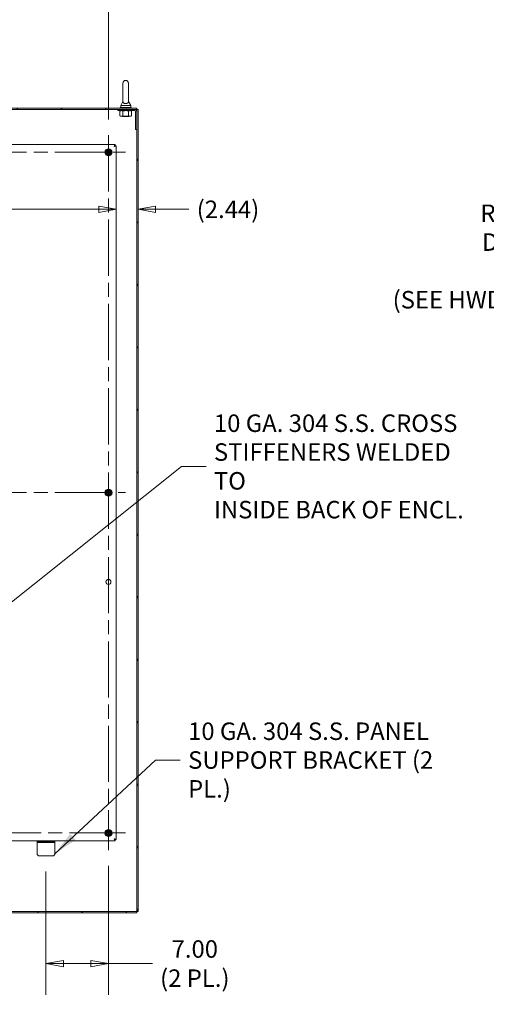
# Model space of a CAD drawing. Units: inches. Extents: x 11 to 465, y 20 to 291.
# Drawn here: x 338 to 390, y 117 to 227 of the extents above; entities that cross this region are included whole.
import ezdxf

# ---------------------------------------------------------------- set-up
doc = ezdxf.new("R2010")
doc.units = ezdxf.units.IN
doc.header["$LTSCALE"] = 28
doc.header["$MEASUREMENT"] = 0
doc.linetypes.add('CHAIN', pattern=[0.7087, 0.4724, -0.0591, 0.1181, -0.0591])
doc.layers.get('0').update_dxf_attribs({"lineweight": 0})
for name, color, linetype, lineweight in [('Center Mark (ANSI)', 7, 'Continuous', 5), ('Centerline (ANSI)', 7, 'Continuous', 5), ('Dimension (ANSI)', 7, 'Continuous', 5), ('Hatch (ANSI)', 7, 'Continuous', 5), ('Symbol (ANSI)', 7, 'Continuous', 5), ('Visible (ANSI)', 7, 'Continuous', 5)]:
    doc.layers.add(name, color=color, linetype=linetype, lineweight=lineweight)
doc.styles.add('ROMANS', font='tahoma.ttf')
doc.dimstyles.new('Default (ANSI)', dxfattribs={"dimscale": 28, "dimtxt": 0.07, "dimasz": 0.07, "dimexe": 0.125, "dimexo": 0.0625, "dimgap": 0.031496, "dimtad": 0, "dimtih": 1, "dimtoh": 1, "dimrnd": 1e-08, "dimzin": 0, "dimdsep": 46, "dimtxsty": 'ROMANS', "dimblk": 'Filled-1', "dimcen": 0.09, "dimdle": 0.393701, "dimclrd": 256, "dimclre": 256, "dimclrt": 256, "dimadec": 0, "dimazin": 0, "dimtfac": 0.928571, "dimtofl": 0, "dimtmove": 0, "dimatfit": 3, "dimfxl": 1, "dimtolj": 1, "dimtzin": 0, "dimlwd": -1, "dimlwe": -1, "dimarcsym": 0})
doc.dimstyles.new('Default (ANSI)$7', dxfattribs={"dimscale": 28, "dimtxt": 0.07, "dimasz": 0.098425, "dimexe": 0.125, "dimexo": 0.0625, "dimgap": 0.031496, "dimtad": 0, "dimtih": 1, "dimtoh": 1, "dimrnd": 1e-08, "dimzin": 0, "dimdsep": 46, "dimtxsty": 'ROMANS', "dimblk": 'Filled-1', "dimcen": 0.09, "dimdle": 0.393701, "dimclrd": 256, "dimclre": 256, "dimclrt": 256, "dimadec": 0, "dimazin": 0, "dimtfac": 0.928571, "dimtofl": 0, "dimtmove": 0, "dimatfit": 3, "dimfxl": 1, "dimtolj": 1, "dimtzin": 0, "dimlwd": -1, "dimlwe": -1, "dimarcsym": 0})

# ---------------------------------------------------------------- blocks, each defined once
blk = doc.blocks.new('Filled-1')
at = {"color": 0}
for p, q in [((0, 0), (-1, 0.179)), ((-1, 0.179), (-1, -0.179)), ((-1, 0), (0, 0)), ((-1, -0.179), (0, 0))]:
    blk.add_line(p, q, dxfattribs=at)
at = {"color": 0, "flags": 128}
blk.add_lwpolyline([(-1, -0.179), (0, 0), (-1, 0.179), (-1, -0.179)], dxfattribs=at)
at = {"color": 0}
blk.add_solid([(-1, -0.179), (0, 0), (-1, 0.179), (-1, -0.179)], dxfattribs=at)
blk = doc.blocks.new('*D35')
at = {"layer": 'Defpoints', "color": 0, "transparency": 16777216}
for p in [(347.67, 229.15), (277.42, 213.96), (347.67, 213.96)]:
    blk.add_point(p, dxfattribs=at)
at = {"layer": 'Dimension (ANSI)', "transparency": 16777216}
for p, q in [((277.42, 215.71), (277.42, 232.65)), ((347.67, 215.71), (347.67, 232.65)), ((279.38, 229.15), (308.45, 229.15)), ((345.71, 229.15), (316.64, 229.15))]:
    blk.add_line(p, q, dxfattribs=at)
at = {"layer": 'Dimension (ANSI)', "transparency": 16777216, "xscale": 1.96000000834465, "yscale": 1.96000000834465, "zscale": 1.96000000834465, "rotation": 180}
blk.add_blockref('Filled-1', (277.42, 229.15), dxfattribs=at)
at = {"layer": 'Dimension (ANSI)', "transparency": 16777216, "xscale": 1.96000000834465, "yscale": 1.96000000834465, "zscale": 1.96000000834465}
blk.add_blockref('Filled-1', (347.67, 229.15), dxfattribs=at)
at = {"layer": 'Dimension (ANSI)', "transparency": 16777216, "insert": (312.55, 229.15), "char_height": 1.96, "attachment_point": 5, "style": 'ROMANS'}
blk.add_mtext('\\A1;70.25', dxfattribs=at)
blk = doc.blocks.new('*D38')
at = {"layer": 'Defpoints', "color": 0, "transparency": 16777216}
for p in [(347.67, 133.88), (340.67, 133.23), (340.67, 121.17)]:
    blk.add_point(p, dxfattribs=at)
at = {"layer": 'Dimension (ANSI)', "transparency": 16777216}
for p, q in [((340.67, 131.48), (340.67, 117.67)), ((347.67, 132.13), (347.67, 117.67)), ((342.63, 121.17), (345.71, 121.17)), ((347.67, 121.17), (352.59, 121.17))]:
    blk.add_line(p, q, dxfattribs=at)
at = {"layer": 'Dimension (ANSI)', "transparency": 16777216, "xscale": 1.96000000834465, "yscale": 1.96000000834465, "zscale": 1.96000000834465, "rotation": 180}
blk.add_blockref('Filled-1', (340.67, 121.17), dxfattribs=at)
at = {"layer": 'Dimension (ANSI)', "transparency": 16777216, "xscale": 1.96000000834465, "yscale": 1.96000000834465, "zscale": 1.96000000834465}
blk.add_blockref('Filled-1', (347.67, 121.17), dxfattribs=at)
at = {"layer": 'Dimension (ANSI)', "transparency": 16777216, "insert": (357.34, 121.17), "char_height": 1.96, "attachment_point": 5, "style": 'ROMANS'}
blk.add_mtext('\\A1;\\fTahoma|b0|i0;\\H1.9600;7.00\\P\\fTahoma|b0|i0;\\H1.9600;(2 PL.)', dxfattribs=at)
blk = doc.blocks.new('*D54')
at = {"layer": 'Defpoints', "color": 0, "transparency": 16777216}
for p in [(348.55, 205.66), (276.55, 153.66), (348.55, 153.66)]:
    blk.add_point(p, dxfattribs=at)
at = {"layer": 'Dimension (ANSI)', "transparency": 16777216}
for p, q in [((278.51, 205.66), (314.1, 205.66)), ((346.59, 205.66), (332.73, 205.66))]:
    blk.add_line(p, q, dxfattribs=at)
at = {"layer": 'Dimension (ANSI)', "transparency": 16777216, "xscale": 1.96000000834465, "yscale": 1.96000000834465, "zscale": 1.96000000834465, "rotation": 180}
blk.add_blockref('Filled-1', (276.55, 205.66), dxfattribs=at)
at = {"layer": 'Dimension (ANSI)', "transparency": 16777216, "xscale": 1.96000000834465, "yscale": 1.96000000834465, "zscale": 1.96000000834465}
blk.add_blockref('Filled-1', (348.55, 205.66), dxfattribs=at)
at = {"layer": 'Dimension (ANSI)', "transparency": 16777216, "insert": (323.41, 205.66), "char_height": 1.96, "attachment_point": 5, "style": 'ROMANS'}
blk.add_mtext('\\A1;\\fTahoma|b0|i0;\\H1.9600;72.00\\P\\fTahoma|b0|i0;\\H1.9600;PANEL WIDTH', dxfattribs=at)
blk = doc.blocks.new('*D55')
at = {"layer": 'Defpoints', "color": 0, "transparency": 16777216}
for p in [(350.98, 216.85), (348.55, 205.66), (348.55, 191.53)]:
    blk.add_point(p, dxfattribs=at)
at = {"layer": 'Dimension (ANSI)', "transparency": 16777216}
for p, q in [((346.59, 205.66), (344.63, 205.66)), ((352.94, 205.66), (356.67, 205.66))]:
    blk.add_line(p, q, dxfattribs=at)
at = {"layer": 'Dimension (ANSI)', "transparency": 16777216, "xscale": 1.96000000834465, "yscale": 1.96000000834465, "zscale": 1.96000000834465}
blk.add_blockref('Filled-1', (348.55, 205.66), dxfattribs=at)
at = {"layer": 'Dimension (ANSI)', "transparency": 16777216, "xscale": 1.96000000834465, "yscale": 1.96000000834465, "zscale": 1.96000000834465, "rotation": 180}
blk.add_blockref('Filled-1', (350.98, 205.66), dxfattribs=at)
at = {"layer": 'Dimension (ANSI)', "transparency": 16777216, "insert": (361.06, 205.66), "char_height": 1.96, "attachment_point": 5, "style": 'ROMANS'}
blk.add_mtext('\\A1;(2.44)', dxfattribs=at)

msp = doc.modelspace()

# ---------------------------------------------------------------- hatches: boundary and pattern name
at = {"layer": 'Hatch (ANSI)'}
h = msp.add_hatch(dxfattribs=at)
h.set_pattern_fill('ANSI31', color=256, scale=28, angle=90, style=0)
h.paths.add_polyline_path([(272.6169, 216.9864), (272.6169, 216.8524), (272.8916, 216.8524), (274.7419, 216.8524), (348.7239, 216.8524), (350.5743, 216.8524), (350.8489, 216.8524), (350.8489, 216.9864)])
h = msp.add_hatch(dxfattribs=at)
h.set_pattern_fill('ANSI31', color=256, scale=28, angle=90, style=0)
edge = h.paths.add_edge_path()
edge.add_line((350.8489, 214.6024), (350.8489, 216.5778))
edge.add_ellipse((350.5743, 216.5778), major_axis=(0.2746, 0), ratio=1, start_angle=0, end_angle=90)
edge.add_line((350.5743, 216.8524), (348.7239, 216.8524))
edge.add_line((348.7239, 216.8524), (348.7239, 216.7184))
edge.add_line((348.7239, 216.7184), (350.5743, 216.7184))
edge.add_ellipse((350.5743, 216.5778), major_axis=(0, 0.1406), ratio=1, start_angle=270, end_angle=360, ccw=False)
edge.add_line((350.7149, 216.5778), (350.7149, 214.6024))
edge.add_line((350.7149, 214.6024), (350.8489, 214.6024))
h = msp.add_hatch(dxfattribs=at)
h.set_pattern_fill('ANSI31', color=256, scale=28, angle=75, style=0)
h.paths.add_polyline_path([(350.8489, 216.8524), (350.8489, 216.5778), (350.8489, 214.6024), (350.8489, 126.9954), (350.9829, 126.9954), (350.9829, 216.8524)])
h = msp.add_hatch(dxfattribs=at)
h.set_pattern_fill('ANSI31', color=256, scale=28, style=0)
h.paths.add_polyline_path([(272.6169, 126.9954), (272.6169, 126.8614), (350.8489, 126.8614), (350.8489, 126.9954)])

# ---------------------------------------------------------------- linework, layer by layer
at = {"layer": 'Center Mark (ANSI)', "linetype": 'CHAIN', "ltscale": 0.075888}
for p, q in [((349.5854, 212.0489), (345.7554, 212.0489)), ((347.6704, 175.8389), (347.6704, 172.0089)), ((347.6704, 133.8839), (347.6704, 137.7139))]:
    msp.add_line(p, q, dxfattribs=at)
at = {"layer": 'Centerline (ANSI)', "linetype": 'CHAIN', "ltscale": 0.476224}
for p, q in [((347.6704, 213.9639), (347.6704, 133.8839)), ((275.5054, 212.0489), (349.5854, 212.0489)), ((275.5054, 173.9239), (349.5854, 173.9239)), ((349.5854, 135.7989), (275.5054, 135.7989))]:
    msp.add_line(p, q, dxfattribs=at)
at = {"layer": 'Visible (ANSI)'}
for p, q in [((349.2889, 219.7989), (349.2889, 217.7389)), ((349.9089, 217.7389), (349.9089, 219.7989)), ((349.2889, 217.7389), (349.0389, 217.2989)), ((349.0389, 217.2989), (350.1589, 217.2989)), ((349.0389, 217.2989), (349.0389, 217.0489)), ((349.9089, 217.7389), (350.1589, 217.2989)), ((350.1589, 217.2989), (350.1589, 217.0489)), ((350.8489, 216.9864), (272.6169, 216.9864)), ((272.6169, 216.8524), (350.8489, 216.8524)), ((350.5743, 216.8524), (348.7239, 216.8524)), ((348.7239, 216.8524), (348.7239, 216.7184)), ((348.7239, 216.7184), (350.5743, 216.7184)), ((349.0364, 216.7184), (348.9494, 216.6682)), ((348.9494, 216.6682), (348.9494, 216.1277)), ((350.2239, 217.0489), (348.9739, 217.0489)), ((348.9739, 217.0489), (348.9739, 216.9864)), ((349.2742, 216.6682), (349.2742, 216.1277)), ((349.9237, 216.6682), (349.9237, 216.1277)), ((350.1614, 216.7184), (350.2485, 216.6682)), ((350.2239, 217.0489), (350.2239, 216.9864)), ((350.2485, 216.6682), (350.2485, 216.1277)), ((350.7149, 216.5778), (350.7149, 214.6024)), ((350.8489, 216.8524), (350.8489, 216.9864)), ((350.8489, 216.8524), (350.8489, 126.9954)), ((350.9829, 216.8524), (350.8489, 216.8524)), ((350.8489, 214.6024), (350.8489, 216.5778)), ((350.9829, 126.9954), (350.9829, 216.8524)), ((349.0364, 216.0774), (348.9494, 216.1277)), ((349.0364, 216.0774), (349.1118, 216.0774)), ((349.1118, 216.0774), (349.5989, 216.0774)), ((349.284, 216.0664), (349.2503, 216.0489)), ((349.9475, 216.0489), (349.2503, 216.0489)), ((349.5989, 216.0774), (350.0861, 216.0774)), ((349.9139, 216.0664), (349.9475, 216.0489)), ((350.0861, 216.0774), (350.1614, 216.0774)), ((350.1614, 216.0774), (350.2485, 216.1277)), ((350.7149, 214.6024), (350.8489, 214.6024)), ((276.6801, 212.9239), (348.4107, 212.9239)), ((348.4107, 212.7899), (348.4107, 212.9239)), ((348.4114, 212.7892), (348.5454, 212.7892)), ((348.5454, 212.7892), (348.5454, 135.0586)), ((348.4107, 134.9239), (276.6801, 134.9239)), ((339.6704, 134.8614), (339.6704, 134.7274)), ((339.6704, 134.8614), (339.9204, 134.8614)), ((339.9204, 134.7274), (339.6704, 134.7274)), ((339.6704, 134.6337), (339.6704, 134.7274)), ((339.6704, 133.4774), (339.6704, 134.6337)), ((341.4204, 134.8614), (339.9204, 134.8614)), ((341.4204, 134.7274), (339.9204, 134.7274)), ((341.4204, 134.8614), (341.6704, 134.8614)), ((341.6704, 134.7274), (341.4204, 134.7274)), ((341.6704, 134.7274), (341.6704, 134.8614)), ((341.6704, 134.6337), (341.6704, 134.7274)), ((341.6704, 134.6337), (341.6704, 133.4774)), ((348.4107, 135.0579), (348.4107, 134.9239)), ((348.4114, 135.0586), (348.5454, 135.0586)), ((341.4204, 133.2274), (339.9204, 133.2274)), ((350.8489, 126.9954), (272.6169, 126.9954)), ((272.6169, 126.8614), (350.8489, 126.8614)), ((350.8489, 126.8614), (350.8489, 126.9954)), ((350.8489, 126.9954), (350.9829, 126.9954))]:
    msp.add_line(p, q, dxfattribs=at)
for centre, radius in [((347.6704, 212.0489), 0.3953), ((347.6704, 212.0489), 0.2391), ((347.6704, 212.0489), 0.165), ((347.6704, 173.9239), 0.3953), ((347.6704, 173.9239), 0.2391), ((347.6704, 173.9239), 0.165), ((347.6704, 163.9239), 0.2812), ((347.6704, 135.7989), 0.3953), ((347.6704, 135.7989), 0.2391), ((347.6704, 135.7989), 0.165)]:
    msp.add_circle(centre, radius, dxfattribs=at)
for centre, radius, start, end in [((349.5989, 219.7989), 0.31, 0, 180), ((350.5743, 216.5778), 0.2746, 0, 90), ((350.5743, 216.5778), 0.1406, 0, 90), ((349.2775, 216.0789), 0.0141, 297.5, 353.889788), ((349.9204, 216.0789), 0.0141, 186.110212, 242.5), ((347.6704, 212.0489), 0.3248, 120, 180), ((347.6704, 212.0489), 0.3248, 180, 240), ((347.6704, 212.0489), 0.3248, 60, 120), ((347.6704, 212.0489), 0.3248, 240, 300), ((347.6704, 212.0489), 0.3248, 0, 60), ((347.6704, 212.0489), 0.3248, 300, 0), ((347.6704, 173.9239), 0.3248, 120, 180), ((347.6704, 173.9239), 0.3248, 180, 240), ((347.6704, 173.9239), 0.3248, 60, 120), ((347.6704, 173.9239), 0.3248, 240, 300), ((347.6704, 173.9239), 0.3248, 0, 60), ((347.6704, 173.9239), 0.3248, 300, 0), ((347.6704, 135.7989), 0.3248, 120, 180), ((347.6704, 135.7989), 0.3248, 180, 240), ((347.6704, 135.7989), 0.3248, 60, 120), ((347.6704, 135.7989), 0.3248, 0, 60), ((347.6704, 135.7989), 0.3248, 300, 0), ((347.6704, 135.7989), 0.3248, 240, 300), ((339.9204, 133.4774), 0.25, 180, 270), ((341.4204, 133.4774), 0.25, 270, 0)]:
    msp.add_arc(centre, radius, start, end, dxfattribs=at)
for points, knots in [([(349.9089, 217.7389), (349.9089, 217.7389), (349.9089, 217.7373), (349.9087, 217.7276), (349.9081, 217.715), (349.9011, 217.676), (349.8893, 217.6388), (349.8367, 217.5795), (349.81, 217.5599), (349.7528, 217.531), (349.7219, 217.5202), (349.657, 217.5069), (349.6247, 217.5039), (349.5605, 217.5049), (349.5299, 217.5086), (349.4707, 217.5221), (349.4433, 217.532), (349.3907, 217.5583), (349.3675, 217.5753), (349.3257, 217.6172), (349.3104, 217.6429), (349.2902, 217.6978), (349.2892, 217.7248), (349.2889, 217.7374), (349.2889, 217.7389), (349.2889, 217.7389)], [0.91423809, 0.91423809, 0.91423809, 0.91423809, 0.9520549, 0.9520549, 1.03110369, 1.03110369, 1.1787345, 1.1787345, 1.27626296, 1.27626296, 1.36241496, 1.36241496, 1.43982648, 1.43982648, 1.51420167, 1.51420167, 1.59268484, 1.59268484, 1.68524554, 1.68524554, 1.80268781, 1.80268781, 1.94622245, 1.94622245, 1.9858069, 1.9858069, 1.9858069, 1.9858069]), ([(348.4107, 212.9239), (348.3929, 212.9239), (348.3751, 212.891), (348.3572, 212.8372), (348.3441, 212.7974), (348.3309, 212.7469), (348.3177, 212.6962)], [0, 0, 0, 0, 0.90287594, 0.90287594, 0.90287594, 1.57079633, 1.57079633, 1.57079633, 1.57079633]), ([(348.3177, 212.6962), (348.3399, 212.7314), (348.3622, 212.7657), (348.3844, 212.7808), (348.3932, 212.7868), (348.402, 212.7899), (348.4107, 212.7899)], [0, 0, 0, 0, 1.12719708, 1.12719708, 1.12719708, 1.57079633, 1.57079633, 1.57079633, 1.57079633]), ([(348.3177, 212.6962), (348.3862, 212.714), (348.454, 212.7318), (348.4965, 212.7496), (348.5279, 212.7628), (348.5454, 212.776), (348.5454, 212.7892)], [0, 0, 0, 0, 0.90287594, 0.90287594, 0.90287594, 1.57079633, 1.57079633, 1.57079633, 1.57079633]), ([(348.3177, 212.6962), (348.3529, 212.7184), (348.3872, 212.7407), (348.4024, 212.7629), (348.4083, 212.7717), (348.4114, 212.7804), (348.4114, 212.7892)], [0, 0, 0, 0, 1.12719708, 1.12719708, 1.12719708, 1.57079633, 1.57079633, 1.57079633, 1.57079633]), ([(348.3177, 135.1517), (348.3355, 135.0831), (348.3533, 135.0153), (348.3712, 134.9729), (348.3843, 134.9414), (348.3975, 134.9239), (348.4107, 134.9239)], [0, 0, 0, 0, 0.90287594, 0.90287594, 0.90287594, 1.57079633, 1.57079633, 1.57079633, 1.57079633]), ([(348.3177, 135.1517), (348.3399, 135.1164), (348.3622, 135.0821), (348.3844, 135.067), (348.3932, 135.061), (348.402, 135.0579), (348.4107, 135.0579)], [0, 0, 0, 0, 1.12719708, 1.12719708, 1.12719708, 1.57079633, 1.57079633, 1.57079633, 1.57079633]), ([(348.5454, 135.0586), (348.5454, 135.0764), (348.5126, 135.0943), (348.4587, 135.1121), (348.4189, 135.1253), (348.3684, 135.1385), (348.3177, 135.1517)], [0, 0, 0, 0, 0.90287594, 0.90287594, 0.90287594, 1.57079633, 1.57079633, 1.57079633, 1.57079633]), ([(348.3177, 135.1517), (348.3529, 135.1294), (348.3872, 135.1071), (348.4024, 135.0849), (348.4083, 135.0761), (348.4114, 135.0674), (348.4114, 135.0586)], [0, 0, 0, 0, 1.12719708, 1.12719708, 1.12719708, 1.57079633, 1.57079633, 1.57079633, 1.57079633])]:
    msp.add_open_spline(points, degree=3, knots=knots, dxfattribs=at)
for points, weights in [([(349.1118, 216.7184), (349.0364, 216.7184), (348.9494, 216.6682)], [1, 1.0379548493, 1]), ([(349.2742, 216.6682), (349.1872, 216.7184), (349.1118, 216.7184)], [1, 1.0379548493, 1]), ([(349.5989, 216.7184), (349.4482, 216.7184), (349.2742, 216.6682)], [1, 1.0379548493, 1]), ([(349.9237, 216.6682), (349.7497, 216.7184), (349.5989, 216.7184)], [1, 1.0379548493, 1]), ([(350.0861, 216.7184), (350.0107, 216.7184), (349.9237, 216.6682)], [1, 1.0379548493, 1]), ([(350.2485, 216.6682), (350.1614, 216.7184), (350.0861, 216.7184)], [1, 1.0379548493, 1]), ([(348.9494, 216.1277), (349.0364, 216.0774), (349.1118, 216.0774)], [1, 1.0379548493, 1]), ([(349.1118, 216.0774), (349.1872, 216.0774), (349.2742, 216.1277)], [1, 1.0379548493, 1]), ([(349.2742, 216.1277), (349.4482, 216.0774), (349.5989, 216.0774)], [1, 1.0379548493, 1]), ([(349.5989, 216.0774), (349.7497, 216.0774), (349.9237, 216.1277)], [1, 1.0379548493, 1]), ([(349.9237, 216.1277), (350.0107, 216.0774), (350.0861, 216.0774)], [1, 1.0379548493, 1]), ([(350.0861, 216.0774), (350.1614, 216.0774), (350.2485, 216.1277)], [1, 1.0379548493, 1]), ([(347.3457, 212.0489), (347.4269, 212.1895), (347.5081, 212.3302)], [1, 1.15470053838, 1]), ([(347.5081, 211.7677), (347.4269, 211.9083), (347.3457, 212.0489)], [1, 1.15470053838, 1]), ([(347.5081, 212.3302), (347.6704, 212.3302), (347.8328, 212.3302)], [1, 1.15470053838, 1]), ([(347.8328, 211.7677), (347.6704, 211.7677), (347.5081, 211.7677)], [1, 1.15470053838, 1]), ([(347.8328, 212.3302), (347.914, 212.1895), (347.9952, 212.0489)], [1, 1.15470053838, 1]), ([(347.9952, 212.0489), (347.914, 211.9083), (347.8328, 211.7677)], [1, 1.15470053838, 1]), ([(347.3457, 173.9239), (347.4269, 174.0645), (347.5081, 174.2052)], [1, 1.15470053838, 1]), ([(347.5081, 173.6427), (347.4269, 173.7833), (347.3457, 173.9239)], [1, 1.15470053838, 1]), ([(347.5081, 174.2052), (347.6704, 174.2052), (347.8328, 174.2052)], [1, 1.15470053838, 1]), ([(347.8328, 173.6427), (347.6704, 173.6427), (347.5081, 173.6427)], [1, 1.15470053838, 1]), ([(347.8328, 174.2052), (347.914, 174.0645), (347.9952, 173.9239)], [1, 1.15470053838, 1]), ([(347.9952, 173.9239), (347.914, 173.7833), (347.8328, 173.6427)], [1, 1.15470053838, 1]), ([(347.3457, 135.7989), (347.4269, 135.9395), (347.5081, 136.0802)], [1, 1.15470053838, 1]), ([(347.5081, 135.5177), (347.4269, 135.6583), (347.3457, 135.7989)], [1, 1.15470053838, 1]), ([(347.5081, 136.0802), (347.6704, 136.0802), (347.8328, 136.0802)], [1, 1.15470053838, 1]), ([(347.8328, 136.0802), (347.914, 135.9395), (347.9952, 135.7989)], [1, 1.15470053838, 1]), ([(347.9952, 135.7989), (347.914, 135.6583), (347.8328, 135.5177)], [1, 1.15470053838, 1]), ([(347.8328, 135.5177), (347.6704, 135.5177), (347.5081, 135.5177)], [1, 1.15470053838, 1])]:
    msp.add_rational_spline(points, weights, degree=2, dxfattribs=at)

# ---------------------------------------------------------------- texts
at = {"layer": 'Symbol (ANSI)', "char_height": 1.96, "line_spacing_factor": 0.987884, "style": 'ROMANS'}
for s, insert, width, attachment_point in [('{\\fTahoma|b0|i0;REMOVABLE MULLION WITH\\P\\fTahoma|b0|i0;DISCONNECT LATCH CATCH ASSEMBLY\\P\\fTahoma|b0|i0;(SEE HWDHFW500003 FOR DETAILS)}', (424.2931, 200.3758), 47.630859, 6), ('{\\fTahoma|b0|i0;10 GA. 304 S.S. CROSS\\P\\fTahoma|b0|i0;STIFFENERS WELDED TO\\P\\fTahoma|b0|i0;INSIDE BACK OF ENCL.}', (359.4842, 176.8608), 30.505476, 4), ('{\\fTahoma|b0|i0;10 GA. 304 S.S. PANEL\\P\\fTahoma|b0|i0;SUPPORT BRACKET (2 PL.)}', (356.5897, 143.9718), 32.268523, 4)]:
    msp.add_mtext(s, dxfattribs=dict(at, insert=insert, width=width, attachment_point=attachment_point))

# ---------------------------------------------------------------- dimensions: what is measured, and where the dimension line sits
at = {"layer": 'Dimension (ANSI)'}
dim = msp.add_linear_dim(base=(347.6704, 229.1458), p1=(277.4204, 213.9639), p2=(347.6704, 213.9639), angle=180, dimstyle='Default (ANSI)', override={"dimgap": 0.031496, "dimtih": 0, "dimtoh": 0, "dimdec": 2, "dimtol": 0, "dimlim": 0, "dimtp": 0, "dimtm": 0, "dimtdec": 2, "dimatfit": 1}, dxfattribs=at)
dim.commit()
dim.dimension.update_dxf_attribs({"geometry": '*D35', "text_midpoint": (312.5454, 229.1458), "dimtype": 160})
for base, p1, p2, text, override, picture, middle in [((348.5454, 205.6594), (350.9829, 216.8524), (348.5454, 191.531), '(<>)', {"dimgap": 0.031496, "dimtih": 0, "dimtoh": 0, "dimdec": 2, "dimse1": 1, "dimse2": 1, "dimtol": 0, "dimlim": 0, "dimtp": 0, "dimtm": 0, "dimtdec": 2, "dimatfit": 1}, '*D55', (361.0588, 205.6594)), ((340.6704, 121.1678), (347.6704, 133.8839), (340.6704, 133.2274), '\\fTahoma|b0|i0;\\H1.9600;<>\\P\\fTahoma|b0|i0;\\H1.9600;(2 PL.)', {"dimgap": 0.031496, "dimtih": 0, "dimtoh": 0, "dimdec": 2, "dimtol": 0, "dimlim": 0, "dimtp": 0, "dimtm": 0, "dimtdec": 2, "dimatfit": 2}, '*D38', (357.3415, 121.1678))]:
    dim = msp.add_linear_dim(base=base, p1=p1, p2=p2, angle=180, text=text, dimstyle='Default (ANSI)', override=override, dxfattribs=at)
    dim.commit()
    dim.dimension.update_dxf_attribs({"geometry": picture, "text_midpoint": middle, "dimtype": 160})
dim = msp.add_linear_dim(base=(348.5454, 205.6594), p1=(276.5454, 153.6634), p2=(348.5454, 153.6634), text='\\fTahoma|b0|i0;\\H1.9600;<>\\P\\fTahoma|b0|i0;\\H1.9600;PANEL WIDTH', dimstyle='Default (ANSI)', override={"dimgap": 0.031496, "dimtih": 0, "dimtoh": 0, "dimdec": 2, "dimse1": 1, "dimse2": 1, "dimtol": 0, "dimlim": 0, "dimtp": 0, "dimtm": 0, "dimtdec": 2, "dimatfit": 1}, dxfattribs=at)
dim.commit()
dim.dimension.update_dxf_attribs({"geometry": '*D54', "text_midpoint": (323.4144, 205.6594), "dimtype": 160})

# ---------------------------------------------------------------- leaders
at = {"layer": 'Symbol (ANSI)', "annotation_type": 0, "has_hookline": 1}
for points, hookline_direction, text_width in [([(432.1316, 237.0659), (440.1072, 228.689), (427.9308, 200.3758), (425.1749, 200.3758)], 1, 47.427), ([(330.8965, 156.9571), (355.8464, 176.8608), (358.6023, 176.8608)], 0, 30.3254), ([(341.6704, 133.4774), (352.9519, 143.9718), (355.7078, 143.9718)], 0, 32.0287)]:
    msp.add_leader(points, dimstyle='Default (ANSI)$7', override={"dimtad": 0}, dxfattribs=dict(at, hookline_direction=hookline_direction, text_width=text_width))

doc.saveas('drawing.dxf')
